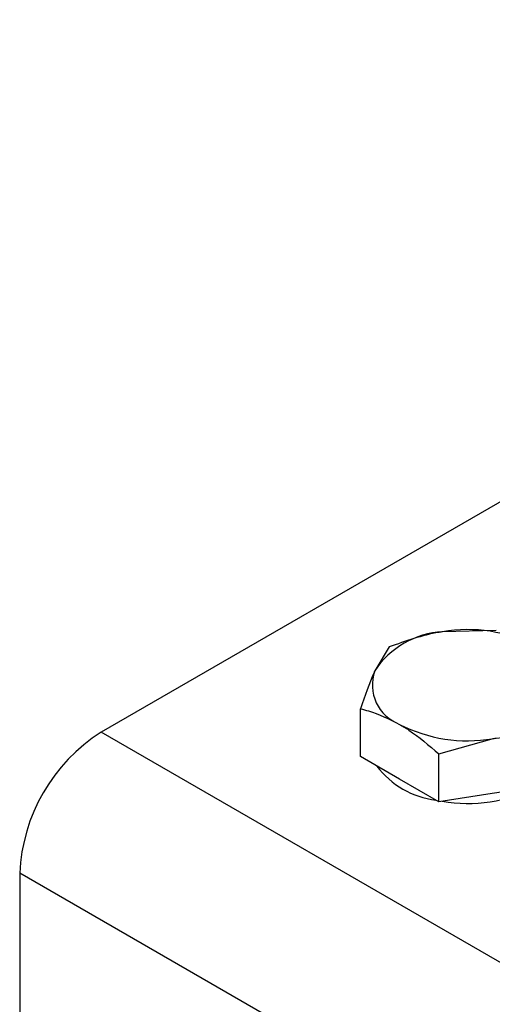
# Model space of a CAD drawing. Units: millimetres. Extents: x 8 to 201, y 4 to 288.
# Drawn here: x 140 to 143, y 123 to 130 of the extents above; entities that cross this region are included whole.
import ezdxf

# ---------------------------------------------------------------- set-up
doc = ezdxf.new("R2010")
doc.units = ezdxf.units.MM

msp = doc.modelspace()

# ---------------------------------------------------------------- linework, layer by layer
at = {"color": 7, "linetype": 'Continuous', "lineweight": 25}
for p, q in [((148.9574, 130.2261), (140.3779, 125.2732)), ((143.1227, 125.9805), (142.7509, 125.9716)), ((142.3791, 125.8654), (142.2795, 125.6994)), ((142.1799, 125.1037), (142.1799, 125.4362)), ((161.4402, 113.1141), (140.3779, 125.2732)), ((142.7242, 125.1219), (143.096, 125.2281)), ((142.7242, 124.7895), (142.7242, 125.1219)), ((142.452, 124.9466), (142.1799, 125.1037)), ((142.7242, 124.7895), (142.452, 124.9466)), ((143.096, 124.847), (142.7242, 124.7895)), ((143.4678, 124.9045), (143.096, 124.847)), ((160.8745, 112.1343), (139.8122, 124.2934)), ((139.8122, 124.2934), (139.8122, 122.3337))]:
    msp.add_line(p, q, dxfattribs=at)
for centre, radius, start, end in [((142.7873, 125.3641), 0.6086, 93.4335, 146.56112), ((142.9246, 124.963), 1.0234, 62.64283, 99.7711), ((142.5558, 125.6018), 0.2931, 160.539, 249.25792), ((142.9223, 126.2366), 1.0234, 242.64283, 279.7711), ((141.0403, 124.2375), 1.2294, 122.60548, 177.39452), ((142.7749, 125.397), 0.6003, 216.72024, 263.28514), ((142.9261, 125.7895), 1.0122, 259.83931, 297.74677)]:
    msp.add_arc(centre, radius, start, end, dxfattribs=at)
for points, knots in [([(142.7509, 125.9716), (142.7421, 125.9702), (142.6165, 125.95), (142.4935, 125.9062), (142.3791, 125.8654)], [0, 0, 0, 0, 0.070201, 1, 1, 1, 1]), ([(142.2795, 125.6994), (142.2771, 125.6943), (142.2435, 125.6211), (142.2105, 125.5253), (142.1799, 125.4362)], [0, 0, 0, 0, 0.0702006, 1, 1, 1, 1]), ([(142.1799, 125.4362), (142.1986, 125.4314), (142.2872, 125.409), (142.3793, 125.3635), (142.452, 125.3277)], [0, 0, 0, 0, 0.211001, 1, 1, 1, 1]), ([(142.452, 125.3277), (142.4734, 125.3148), (142.5655, 125.2593), (142.6552, 125.1816), (142.7242, 125.1219)], [0, 0, 0, 0, 0.231849, 1, 1, 1, 1]), ([(143.096, 125.2281), (143.1048, 125.2294), (143.2303, 125.2481), (143.3534, 125.2423), (143.4678, 125.237)], [0, 0, 0, 0, 0.070201, 1, 1, 1, 1])]:
    msp.add_open_spline(points, degree=3, knots=knots, dxfattribs=at)

doc.saveas('drawing.dxf')
